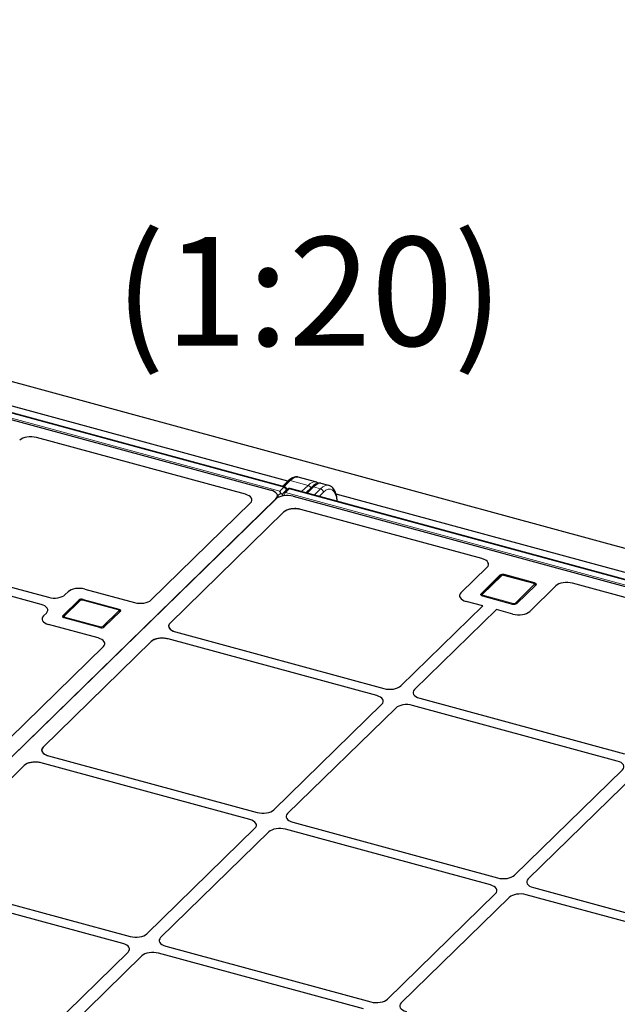
# Model space of a CAD drawing. Units: millimetres. Extents: x 0 to 420, y 0 to 297.
# Drawn here: x 125 to 145, y 56 to 88 of the extents above; entities that cross this region are included whole.
import ezdxf

# ---------------------------------------------------------------- set-up
doc = ezdxf.new("R2010")
doc.units = ezdxf.units.MM
doc.styles.add('SLDTEXTSTYLE0', font='TXT', dxfattribs={"width": 0.605})

msp = doc.modelspace()

# ---------------------------------------------------------------- linework, layer by layer
at = {"color": 7, "linetype": 'Continuous', "lineweight": 25}
for p, q in [((82.37629, 87.53368), (191.60193, 57.84849)), ((133.96494, 72.5077), (86.82719, 85.31873)), ((86.92243, 85.06803), (133.52431, 72.40264)), ((134.07566, 72.69954), (88.30808, 85.13819)), ((132.70568, 72.27229), (125.98378, 74.09915)), ((134.96493, 72.67245), (134.40605, 72.82434)), ((134.07754, 72.70138), (133.8978, 72.52595)), ((135.39068, 72.55674), (135.14355, 72.6239)), ((133.7233, 72.15211), (133.73365, 72.20049)), ((133.89556, 72.26257), (133.88553, 72.21569)), ((134.04748, 72.43422), (133.9235, 72.31321)), ((181.28131, 59.64813), (134.14356, 72.45915)), ((134.2388, 72.20846), (180.84068, 59.54306)), ((134.83077, 72.49667), (134.65103, 72.32123)), ((181.39203, 59.83997), (135.62445, 72.27862)), ((133.68978, 72.127), (108.85795, 47.89037)), ((133.68247, 72.11987), (108.86525, 47.8975)), ((129.67411, 68.87624), (132.87114, 71.99664)), ((133.93557, 71.69824), (130.28187, 68.13212)), ((140.31554, 70.20409), (134.4919, 71.78683)), ((121.95123, 70.16125), (126.36907, 68.96057)), ((126.13572, 68.73282), (121.71788, 69.9335)), ((139.64023, 69.10614), (140.48008, 69.92586)), ((140.89451, 69.66821), (140.28781, 69.07605)), ((141.99226, 69.40794), (141.0194, 69.67234)), ((142.00248, 69.42532), (141.02962, 69.68973)), ((140.90381, 69.64912), (140.29711, 69.05695)), ((141.43755, 68.76357), (142.04426, 69.35574)), ((149.29029, 67.76494), (143.22993, 69.41202)), ((126.90878, 69.04651), (127.00263, 69.13811)), ((127.54233, 69.22405), (129.13389, 68.7915)), ((140.29711, 69.05695), (140.28252, 69.03537)), ((142.69112, 69.32494), (141.85127, 68.50523)), ((126.83543, 68.36795), (127.34879, 68.86901)), ((127.35809, 68.84992), (126.84472, 68.34886)), ((128.62343, 68.56067), (127.47368, 68.87314)), ((127.4839, 68.89053), (128.63365, 68.57805)), ((140.33822, 68.68382), (139.80709, 68.82817)), ((140.32958, 69.00646), (141.30244, 68.74206)), ((126.20873, 68.36325), (126.30258, 68.45485)), ((128.67542, 68.50846), (128.16205, 68.0074)), ((137.70389, 66.11263), (140.33822, 68.68382)), ((140.78043, 68.56364), (138.1461, 65.99245)), ((141.31157, 68.41929), (140.78043, 68.56364)), ((127.96716, 67.65273), (126.37559, 68.08528)), ((126.84472, 68.34886), (126.83014, 68.32727)), ((128.02694, 67.98589), (126.8772, 68.29836)), ((130.23725, 68.05378), (130.23569, 68.0443)), ((130.45342, 67.85054), (137.16419, 66.02669)), ((129.67193, 67.5368), (126.19828, 64.14641)), ((136.93084, 65.79894), (130.22007, 67.62278)), ((125.12383, 64.43503), (128.13622, 67.37522)), ((138.31296, 65.71448), (144.90285, 63.92349)), ((133.62031, 62.12693), (137.0977, 65.52097)), ((137.53991, 65.40079), (134.06252, 62.00675)), ((144.6695, 63.69574), (138.07961, 65.48673)), ((126.15366, 64.06808), (126.1521, 64.0586)), ((132.84725, 61.81323), (126.13649, 63.63708)), ((126.36983, 63.86483), (133.0806, 62.04099)), ((125.58834, 63.55109), (121.9264, 59.97693)), ((141.35897, 60.02373), (144.83636, 63.41777)), ((145.27857, 63.29759), (141.80117, 59.90354)), ((129.53672, 58.14122), (133.01411, 61.53527)), ((140.58591, 59.71003), (133.99603, 61.50102)), ((134.22938, 61.72878), (140.81926, 59.93779)), ((133.45632, 61.41508), (129.97893, 58.02104)), ((121.9264, 59.97693), (128.99702, 58.05529)), ((128.76367, 57.82753), (121.69306, 59.74917)), ((141.96803, 59.62558), (148.55792, 57.83459)), ((137.27538, 56.03802), (140.75277, 59.43206)), ((141.19498, 59.31188), (137.71759, 55.91784)), ((148.32457, 57.60683), (141.73469, 59.39782)), ((130.14579, 57.74307), (136.73568, 55.95208)), ((125.45314, 54.15552), (128.93053, 57.54956)), ((129.37274, 57.42938), (125.89535, 54.03534)), ((136.50233, 55.72433), (129.91244, 57.51532))]:
    msp.add_line(p, q, dxfattribs=at)
at = {"color": 8, "linetype": 'Continuous', "lineweight": 18}
for p, q in [((86.67698, 85.18694), (133.81473, 72.37591)), ((133.93871, 72.49692), (86.80096, 85.30795)), ((134.14738, 72.71553), (133.94109, 72.51418)), ((134.722, 72.55937), (134.14738, 72.71553)), ((134.5157, 72.35801), (134.722, 72.55937)), ((134.90062, 72.51082), (134.69433, 72.30947)), ((135.12482, 72.44989), (134.90062, 72.51082)), ((133.76851, 72.25701), (133.72584, 72.26861)), ((133.74935, 72.16746), (133.76851, 72.25701)), ((133.81473, 72.37591), (133.93871, 72.49692)), ((134.11733, 72.44837), (133.99335, 72.32736)), ((133.99335, 72.32736), (181.1311, 59.51633)), ((181.25508, 59.63734), (134.11733, 72.44837)), ((134.91852, 72.24854), (135.12482, 72.44989)), ((135.21323, 72.34239), (135.07383, 72.20633)), ((133.68969, 72.12661), (133.68978, 72.127)), ((140.93873, 69.65619), (140.33203, 69.06403)), ((140.89451, 69.64004), (140.89451, 69.66821)), ((141.97915, 69.40255), (141.00629, 69.66695)), ((141.02962, 69.68973), (141.02962, 69.66956)), ((141.39333, 68.77559), (142.00004, 69.36775)), ((142.00248, 69.4036), (142.00248, 69.42532)), ((140.28781, 69.07605), (140.28781, 69.0432)), ((140.35292, 69.02924), (141.32578, 68.76483)), ((127.39301, 68.85699), (126.87965, 68.35593)), ((127.34879, 68.84084), (127.34879, 68.86901)), ((128.61031, 68.55527), (127.46057, 68.86775)), ((127.4839, 68.89053), (127.4839, 68.87036)), ((128.11783, 68.01942), (128.6312, 68.52048)), ((128.63365, 68.55633), (128.63365, 68.57805)), ((126.83543, 68.36795), (126.83543, 68.3351)), ((126.90053, 68.32114), (128.05028, 68.00866))]:
    msp.add_line(p, q, dxfattribs=at)
at = {"color": 8, "linetype": 'Continuous', "lineweight": 18, "flags": 128}
for points in [[(142.00004, 69.36775), (142.00374, 69.37243), (142.0056, 69.37738), (142.00555, 69.38243), (142.00358, 69.38738), (141.99979, 69.39203), (141.9943, 69.39621), (141.98733, 69.39976), (141.97915, 69.40255)], [(140.33203, 69.06403), (140.32833, 69.05936), (140.32647, 69.0544), (140.32652, 69.04935), (140.32848, 69.04441), (140.33228, 69.03975), (140.33777, 69.03557), (140.34474, 69.03202), (140.35292, 69.02924)], [(128.6312, 68.52048), (128.6349, 68.52515), (128.63676, 68.53011), (128.63671, 68.53516), (128.63475, 68.54011), (128.63095, 68.54476), (128.62546, 68.54894), (128.61849, 68.55249), (128.61031, 68.55527)], [(126.87965, 68.35593), (126.87595, 68.35126), (126.87408, 68.3463), (126.87414, 68.34125), (126.8761, 68.33631), (126.8799, 68.33165), (126.88539, 68.32747), (126.89236, 68.32392), (126.90053, 68.32114)]]:
    msp.add_lwpolyline(points, dxfattribs=at)
at = {"color": 7, "linetype": 'Continuous', "lineweight": 25, "flags": 128}
for points in [[(142.00248, 69.42532), (142.01884, 69.41976), (142.03278, 69.41266), (142.04376, 69.40429), (142.05135, 69.39498), (142.05528, 69.38509), (142.05538, 69.375), (142.05166, 69.36508), (142.04426, 69.35574)], [(140.32958, 69.00646), (140.31322, 69.01203), (140.29929, 69.01913), (140.28831, 69.02749), (140.28071, 69.0368), (140.27679, 69.04669), (140.27668, 69.05679), (140.2804, 69.0667), (140.28781, 69.07605)], [(128.63365, 68.57805), (128.65, 68.57249), (128.66394, 68.56538), (128.67492, 68.55702), (128.68252, 68.54771), (128.68644, 68.53782), (128.68655, 68.52772), (128.68282, 68.51781), (128.67542, 68.50846)], [(126.8772, 68.29836), (126.86084, 68.30393), (126.84691, 68.31103), (126.83593, 68.31939), (126.82833, 68.3287), (126.8244, 68.33859), (126.8243, 68.34869), (126.82802, 68.3586), (126.83543, 68.36795)]]:
    msp.add_lwpolyline(points, dxfattribs=at)
at = {"color": 8, "linetype": 'Continuous', "lineweight": 18}
for centre, radius, start, end in [((133.96063, 72.48088), 0.02716, 80.886442, 143.812916), ((134.12458, 72.64864), 0.07067, 71.176065, 131.733957), ((134.68748, 72.43991), 0.12434, 15.730957, 73.880721), ((134.87779, 72.44406), 0.07055, 71.119877, 131.790145), ((133.94013, 72.26268), 0.04456, 180.134689, 244.460954), ((133.97052, 72.26061), 0.07055, 71.119877, 131.790145), ((133.90388, 72.37716), 0.12472, 15.826828, 73.78485), ((134.14523, 72.20084), 0.19768, 140.204775, 172.51586), ((134.0945, 72.38161), 0.07055, 71.119877, 131.790145), ((134.13926, 72.43233), 0.02716, 80.886442, 143.812915), ((135.09168, 72.33253), 0.12194, 4.6356, 74.233717), ((140.92743, 69.62225), 0.03577, 71.583829, 131.326193), ((140.98337, 69.59338), 0.07706, 72.696035, 125.398915), ((141.01723, 69.659), 0.01352, 80.73183, 143.967528), ((141.99008, 69.39459), 0.01352, 80.711149, 143.970586), ((141.98232, 69.30765), 0.06266, 36.18882, 73.579417), ((140.32073, 69.0301), 0.03576, 71.5796, 131.421732), ((140.40808, 68.97877), 0.07476, 137.545483, 160.089433), ((127.3816, 68.82361), 0.03528, 71.12277, 131.787252), ((127.43765, 68.79418), 0.07706, 72.696035, 125.398915), ((127.4715, 68.8598), 0.01352, 80.73183, 143.967528), ((141.3808, 68.71447), 0.07459, 137.532808, 159.945106), ((141.3487, 68.8384), 0.07706, 252.696035, 305.398915), ((141.37567, 68.7156), 0.06254, 37.952024, 73.596915), ((128.62125, 68.54732), 0.01352, 80.711149, 143.970586), ((128.61369, 68.46067), 0.06232, 36.082223, 73.686013), ((126.86823, 68.32256), 0.03527, 71.119664, 131.850639), ((126.9557, 68.27067), 0.07476, 137.545483, 160.089433), ((128.1053, 67.9583), 0.07459, 137.532808, 159.945106), ((128.0732, 68.08223), 0.07706, 252.696035, 305.398915), ((128.10039, 67.95974), 0.06218, 37.845581, 73.703358)]:
    msp.add_arc(centre, radius, start, end, dxfattribs=at)
at = {"color": 7, "linetype": 'Continuous', "lineweight": 25}
for centre, radius, start, end in [((133.93871, 72.4112), 0.1, 7.78933, 74.795487), ((133.99335, 72.24165), 0.1, 134.305034, 167.921992), ((134.11733, 72.36266), 0.1, 74.795487, 134.305034), ((140.98379, 69.54259), 0.15411, 72.696035, 125.398915), ((127.43806, 68.74339), 0.15411, 72.696035, 125.398915), ((141.34828, 68.8892), 0.15411, 252.696035, 305.398915), ((128.07278, 68.13303), 0.15411, 252.696035, 305.398915)]:
    msp.add_arc(centre, radius, start, end, dxfattribs=at)
for centre, major_axis, ratio, start_param, end_param in [((125.79785, 73.91446), (0.40007, 0.00081), 0.52060534, 1.08639727, 2.64990977), ((125.79785, 73.91446), (0.40007, 0.00081), 0.52060534, 1.08639727, 2.64990977), ((132.51025, 72.09017), (0.40714, 0.00304), 0.50681649, 5.79811747, 7.34954344), ((132.51025, 72.09017), (0.40714, 0.00304), 0.50681649, 5.79811747, 7.34954344), ((133.32888, 72.22053), (0.40714, 0.00304), 0.50681649, 5.79811747, 7.34954344), ((134.04337, 72.02634), (0.40714, 0.00304), 0.50681649, 1.06635813, 2.65652482), ((133.81473, 72.29019), (0.11754, 0.07163), 0.03413971, 4.28757373, 4.94303074), ((133.81473, 72.29019), (-0.02858, 0.11012), 0.2766156, 4.75388533, 5.52959831), ((133.81473, 72.29019), (0.09122, -0.05033), 0.24478756, 0.63191672, 1.38165092), ((134.29647, 71.60472), (0.40714, 0.00304), 0.50681649, 1.06635813, 2.65652482), ((140.12445, 70.0208), (0.4025, 0.00311), 0.51433182, 5.79179392, 7.35530643), ((140.12445, 70.0208), (0.4025, 0.00311), 0.51433182, 5.79179392, 7.35530643), ((143.044, 69.22732), (0.40007, 0.00081), 0.52060534, 1.08639727, 2.64990977), ((143.044, 69.22732), (0.40007, 0.00081), 0.52060534, 1.08639727, 2.64990977), ((126.55504, 69.14329), (0.4001, -0.00044), 0.51620289, 4.2295433, 5.79760057), ((126.55504, 69.14329), (0.4001, -0.00044), 0.51620289, 4.2295433, 5.79760057), ((127.35637, 69.04134), (0.4001, -0.00044), 0.51620289, 1.08795065, 2.65600792), ((127.35637, 69.04134), (0.4001, -0.00044), 0.51620289, 1.08795065, 2.65600792), ((139.99499, 69.01036), (0.401, 0.00043), 0.51387378, 2.65608481, 4.22414208), ((139.99499, 69.01036), (0.401, 0.00043), 0.51387378, 2.65608481, 4.22414208), ((125.94782, 68.55063), (0.401, 0.00043), 0.51387378, 5.79767746, 7.36573473), ((125.94782, 68.55063), (0.401, 0.00043), 0.51387378, 5.79767746, 7.36573473), ((129.31823, 68.97466), (0.40199, -0.00312), 0.51563683, 4.24002813, 5.80354064), ((129.31823, 68.97466), (0.40199, -0.00312), 0.51563683, 4.24002813, 5.80354064), ((141.49753, 68.602), (0.4001, -0.00044), 0.51620289, 4.2295433, 5.79760057), ((141.49753, 68.602), (0.4001, -0.00044), 0.51620289, 4.2295433, 5.79760057), ((126.5635, 68.26747), (0.401, 0.00043), 0.51387378, 2.65608481, 4.22414208), ((126.5635, 68.26747), (0.401, 0.00043), 0.51387378, 2.65608481, 4.22414208), ((130.63775, 68.0337), (0.40199, -0.00312), 0.51563683, 2.66194799, 4.24002813), ((127.77762, 67.47098), (0.4044, -0.00079), 0.50952332, 5.80366128, 7.36717379), ((127.77762, 67.47098), (0.4044, -0.00079), 0.50952332, 5.80366128, 7.36717379), ((130.03053, 67.44104), (0.4044, -0.00079), 0.50952332, 1.08398848, 2.66206863), ((137.35015, 66.20941), (0.4001, -0.00044), 0.51620289, 4.2295433, 5.79760057), ((137.35015, 66.20941), (0.4001, -0.00044), 0.51620289, 4.2295433, 5.79760057), ((138.50087, 65.89667), (0.401, 0.00043), 0.51387378, 2.65608481, 4.22414208), ((138.50087, 65.89667), (0.401, 0.00043), 0.51387378, 2.65608481, 4.22414208), ((136.74293, 65.61675), (0.401, 0.00043), 0.51387378, 5.79767746, 7.36573473), ((136.74293, 65.61675), (0.401, 0.00043), 0.51387378, 5.79767746, 7.36573473), ((137.89365, 65.30401), (0.4001, -0.00044), 0.51620289, 1.08795065, 2.65600792), ((137.89365, 65.30401), (0.4001, -0.00044), 0.51620289, 1.08795065, 2.65600792), ((126.55417, 64.04799), (0.40199, -0.00312), 0.51563683, 2.66194799, 4.24002813), ((125.94695, 63.45533), (0.4044, -0.00079), 0.50952332, 1.08398848, 2.66206863), ((144.48159, 63.51355), (0.401, 0.00043), 0.51387378, 5.79767746, 7.36573473), ((144.48159, 63.51355), (0.401, 0.00043), 0.51387378, 5.79767746, 7.36573473), ((133.26657, 62.22371), (0.4001, -0.00044), 0.51620289, 4.2295433, 5.79760057), ((133.26657, 62.22371), (0.4001, -0.00044), 0.51620289, 4.2295433, 5.79760057), ((132.65935, 61.63104), (0.401, 0.00043), 0.51387378, 5.79767746, 7.36573473), ((132.65935, 61.63104), (0.401, 0.00043), 0.51387378, 5.79767746, 7.36573473), ((134.41728, 61.91097), (0.401, 0.00043), 0.51387378, 2.65608481, 4.22414208), ((134.41728, 61.91097), (0.401, 0.00043), 0.51387378, 2.65608481, 4.22414208), ((133.81006, 61.31831), (0.4001, -0.00044), 0.51620289, 1.08795065, 2.65600792), ((133.81006, 61.31831), (0.4001, -0.00044), 0.51620289, 1.08795065, 2.65600792), ((141.00523, 60.1205), (0.4001, -0.00044), 0.51620289, 4.2295433, 5.79760057), ((141.00523, 60.1205), (0.4001, -0.00044), 0.51620289, 4.2295433, 5.79760057), ((142.15594, 59.80777), (0.401, 0.00043), 0.51387378, 2.65608481, 4.22414208), ((142.15594, 59.80777), (0.401, 0.00043), 0.51387378, 2.65608481, 4.22414208), ((140.39801, 59.52784), (0.401, 0.00043), 0.51387378, 5.79767746, 7.36573473), ((140.39801, 59.52784), (0.401, 0.00043), 0.51387378, 5.79767746, 7.36573473), ((141.54872, 59.2151), (0.4001, -0.00044), 0.51620289, 1.08795065, 2.65600792), ((141.54872, 59.2151), (0.4001, -0.00044), 0.51620289, 1.08795065, 2.65600792), ((129.18298, 58.238), (0.4001, -0.00044), 0.51620289, 4.2295433, 5.79760057), ((129.18298, 58.238), (0.4001, -0.00044), 0.51620289, 4.2295433, 5.79760057), ((130.3337, 57.92526), (0.401, 0.00043), 0.51387378, 2.65608481, 4.22414208), ((130.3337, 57.92526), (0.401, 0.00043), 0.51387378, 2.65608481, 4.22414208), ((128.57577, 57.64534), (0.401, 0.00043), 0.51387378, 5.79767746, 7.36573473), ((128.57577, 57.64534), (0.401, 0.00043), 0.51387378, 5.79767746, 7.36573473), ((129.72648, 57.3326), (0.4001, -0.00044), 0.51620289, 1.08795065, 2.65600792), ((129.72648, 57.3326), (0.4001, -0.00044), 0.51620289, 1.08795065, 2.65600792), ((136.92164, 56.1348), (0.4001, -0.00044), 0.51620289, 4.2295433, 5.79760057), ((136.92164, 56.1348), (0.4001, -0.00044), 0.51620289, 4.2295433, 5.79760057), ((138.07235, 55.82206), (0.401, 0.00043), 0.51387378, 2.65608481, 4.22414208), ((138.07235, 55.82206), (0.401, 0.00043), 0.51387378, 2.65608481, 4.22414208)]:
    msp.add_ellipse(centre, major_axis=major_axis, ratio=ratio, start_param=start_param, end_param=end_param, dxfattribs=at)
at = {"color": 8, "linetype": 'Continuous', "lineweight": 18}
for centre, major_axis, ratio, start_param, end_param in [((134.12654, 71.86403), (0.28255, 0.95945), 0.38775227, 0.00815395, 0.60491011), ((134.61013, 71.7326), (0.36612, 0.93611), 0.3314623, 0.03979555, 0.63249311), ((134.78876, 71.68406), (0.36612, 0.93611), 0.3314623, 0.03573695, 0.63249311), ((135.14566, 71.58706), (0.24149, 0.9706), 0.41201568, 6.28001126, 6.87107471), ((135.23407, 71.56527), (0.21523, 0.87411), 0.41332631, 5.39784404, 6.87004516)]:
    msp.add_ellipse(centre, major_axis=major_axis, ratio=ratio, start_param=start_param, end_param=end_param, dxfattribs=at)
at = {"color": 7, "linetype": 'Continuous', "lineweight": 25}
for points, knots in [([(134.40269, 72.82314), (134.39415, 72.82584), (134.36631, 72.83463), (134.31579, 72.83298), (134.25466, 72.82001), (134.19296, 72.79208), (134.13364, 72.75299), (134.09546, 72.71787), (134.07754, 72.70138)], [0, 0, 0, 0, 0.07733373, 0.25206687, 0.42906825, 0.61701331, 0.8202591, 1, 1, 1, 1]), ([(135.14103, 72.62299), (135.13659, 72.62462), (135.11495, 72.63258), (135.07242, 72.63171), (135.01715, 72.62157), (134.96001, 72.5971), (134.90062, 72.55905), (134.85705, 72.52208), (134.83357, 72.49937), (134.83077, 72.49667)], [0, 0, 0, 0, 0.04195129, 0.20475308, 0.37188395, 0.55470474, 0.75944659, 0.97131643, 1, 1, 1, 1]), ([(135.04806, 72.62546), (135.04735, 72.62629), (135.03536, 72.64032), (135.00634, 72.65872), (134.97581, 72.66763), (134.96223, 72.6716)], [0, 0, 0, 0, 0.03393037, 0.57038036, 1, 1, 1, 1]), ([(135.66349, 72.04607), (135.66333, 72.04962), (135.66155, 72.08975), (135.65279, 72.16196), (135.63336, 72.25826), (135.60449, 72.3451), (135.5675, 72.41812), (135.52353, 72.47647), (135.47446, 72.51903), (135.42837, 72.54645), (135.39764, 72.55324), (135.38679, 72.55563)], [0, 0, 0, 0, 0.01360437, 0.15364378, 0.29501775, 0.43823244, 0.58306321, 0.7088262, 0.82648788, 0.93871106, 1, 1, 1, 1]), ([(134.4919, 71.78683), (134.4491, 71.79579), (134.36351, 71.81372), (134.22174, 71.81103), (134.09023, 71.78604), (133.99181, 71.74522), (133.95145, 71.71151), (133.93557, 71.69824)], [0, 0, 0, 0, 0.21346183, 0.42683878, 0.64271859, 0.85941043, 1, 1, 1, 1]), ([(141.0194, 69.67234), (141.01243, 69.67387), (140.99347, 69.67803), (140.9595, 69.67673), (140.92652, 69.66736), (140.91036, 69.65437), (140.90381, 69.64912)], [0, 0, 0, 0, 0.17288383, 0.47032847, 0.78547532, 1, 1, 1, 1]), ([(142.04932, 69.36413), (142.04601, 69.37002), (142.03881, 69.38286), (142.01926, 69.39837), (142.00195, 69.4045), (141.99226, 69.40794)], [0, 0, 0, 0, 0.27238797, 0.59273906, 1, 1, 1, 1]), ([(127.47368, 68.87314), (127.46671, 68.87467), (127.44775, 68.87883), (127.41377, 68.87753), (127.3808, 68.86816), (127.36463, 68.85517), (127.35809, 68.84992)], [0, 0, 0, 0, 0.17288383, 0.47032847, 0.78547532, 1, 1, 1, 1]), ([(128.68048, 68.51685), (128.67717, 68.52275), (128.66997, 68.53559), (128.65042, 68.5511), (128.63311, 68.55723), (128.62343, 68.56067)], [0, 0, 0, 0, 0.272387965, 0.592739055, 1, 1, 1, 1]), ([(130.28187, 68.13212), (130.26483, 68.11058), (130.23077, 68.0675), (130.23587, 67.9962), (130.28334, 67.93004), (130.36152, 67.8798), (130.4269, 67.85898), (130.45342, 67.85054)], [0, 0, 0, 0, 0.21188333, 0.42371895, 0.63736257, 0.85288541, 1, 1, 1, 1]), ([(130.22007, 67.62278), (130.17737, 67.63175), (130.09196, 67.6497), (129.95086, 67.64707), (129.82105, 67.62211), (129.72576, 67.58198), (129.68693, 67.54939), (129.67193, 67.5368)], [0, 0, 0, 0, 0.21642531, 0.4328573, 0.6494947, 0.86457518, 1, 1, 1, 1]), ([(126.19828, 64.14641), (126.18125, 64.12487), (126.14718, 64.0818), (126.15229, 64.0105), (126.19976, 63.94434), (126.27794, 63.89409), (126.34331, 63.87328), (126.36983, 63.86483)], [0, 0, 0, 0, 0.21188333, 0.42371895, 0.63736257, 0.85288541, 1, 1, 1, 1]), ([(126.13649, 63.63708), (126.09378, 63.64605), (126.00837, 63.66399), (125.86728, 63.66137), (125.73746, 63.63641), (125.64217, 63.59628), (125.60335, 63.56369), (125.58834, 63.55109)], [0, 0, 0, 0, 0.21642531, 0.4328573, 0.6494947, 0.86457518, 1, 1, 1, 1])]:
    msp.add_open_spline(points, degree=3, knots=knots, dxfattribs=at)

# ---------------------------------------------------------------- texts
at = {"color": 7, "linetype": 'Continuous', "lineweight": 0, "insert": (134.75708, 80.54766), "char_height": 3.5, "attachment_point": 2, "style": 'SLDTEXTSTYLE0'}
msp.add_mtext('(1:20)', dxfattribs=at)

doc.saveas('drawing.dxf')
